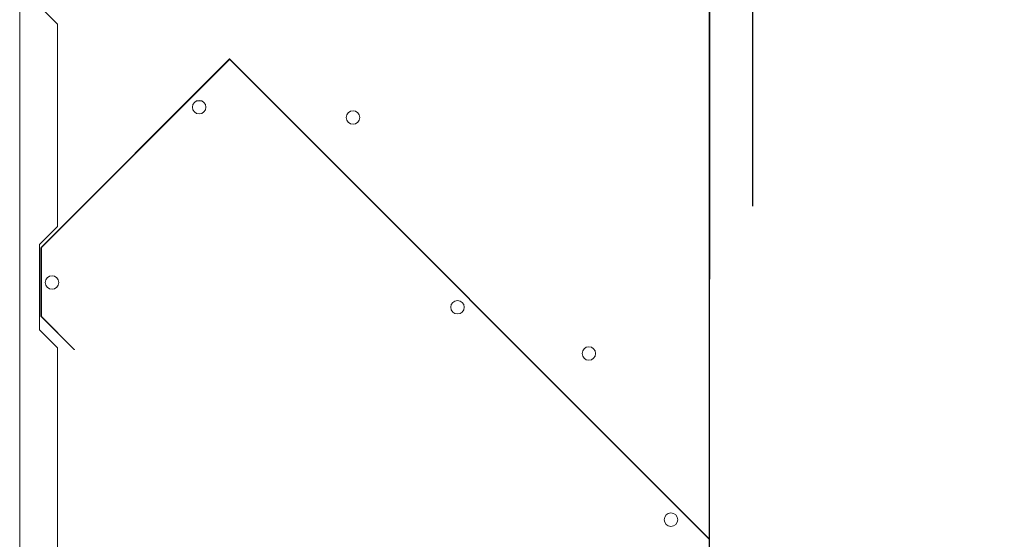
# Model space of a CAD drawing. Units: millimetres. Extents: x 335 to 10292, y 82 to 7266.
# Drawn here: x 6964 to 7403, y 904 to 1136 of the extents above; entities that cross this region are included whole.
import ezdxf

# ---------------------------------------------------------------- set-up
doc = ezdxf.new("R2010")
doc.units = ezdxf.units.MM
doc.header["$LTSCALE"] = 35.714286
doc.linetypes.add('CHAIN', pattern=[0.3543, 0.2362, -0.0295, 0.0591, -0.0295])
for name, color, linetype, lineweight in [('Centerline(ISO)', 7, 'Continuous', 25), ('Hatch', 179, 'Continuous', 9), ('Internal Detail', 8, 'Continuous', 25), ('Visible Edges(ISO)', 7, 'Continuous', 18)]:
    doc.layers.add(name, color=color, linetype=linetype, lineweight=lineweight)

msp = doc.modelspace()

# ---------------------------------------------------------------- hatches: boundary and pattern name
at = {"layer": 'Hatch'}
h = msp.add_hatch(dxfattribs=at)
h.set_pattern_fill('ANSI31', color=256, scale=907.142857, angle=75, style=0)
h.set_pattern_definition([(120, (0, 0), (-98.2011, -56.6964), [])])
edge = h.paths.add_edge_path()
edge.add_line((7184.6, 1170.2), (7184.6, 1170.95))
edge.add_line((7184.6, 1170.95), (7165.23, 1170.95))
edge.add_line((7165.23, 1170.95), (7164.68, 1170.95))
edge.add_line((7164.68, 1170.95), (6974.9, 1170.96))
edge.add_ellipse((6974.9, 1169.71), major_axis=(0, 1.25), ratio=1, start_angle=0, end_angle=90)
edge.add_line((6973.65, 1169.71), (6973.65, 1151.31))
edge.add_line((6973.65, 1151.31), (6974.4, 1151.31))
edge.add_line((6974.4, 1151.31), (6974.4, 1169.71))
edge.add_ellipse((6974.9, 1169.71), major_axis=(0, 0.5), ratio=1, start_angle=0, end_angle=90, ccw=False)
edge.add_line((6974.9, 1170.21), (7184.6, 1170.2))
edge = h.paths.add_edge_path()
edge.add_line((7394.2, 1170.94), (7394.2, 1170.19))
edge.add_line((7394.2, 1170.19), (7443.4, 1170.19))
edge.add_ellipse((7443.4, 1169.69), major_axis=(0, 0.5), ratio=1, start_angle=270, end_angle=360, ccw=False)
edge.add_line((7443.9, 1169.69), (7443.9, 1082.44))
edge.add_ellipse((7445.4, 1082.44), major_axis=(0, -1.5), ratio=1, start_angle=270, end_angle=360)
edge.add_line((7445.4, 1080.94), (7453.9, 1080.94))
edge.add_line((7453.9, 1080.94), (7453.9, 1081.69))
edge.add_line((7453.9, 1081.69), (7445.4, 1081.69))
edge.add_ellipse((7445.4, 1082.44), major_axis=(0, -0.75), ratio=1, start_angle=270, end_angle=360, ccw=False)
edge.add_line((7444.65, 1082.44), (7444.65, 1169.69))
edge.add_ellipse((7443.4, 1169.69), major_axis=(0, 1.25), ratio=1, start_angle=270, end_angle=360)
edge.add_line((7443.4, 1170.94), (7414.34, 1170.94))
edge.add_line((7414.34, 1170.94), (7413.79, 1170.94))
edge.add_line((7413.79, 1170.94), (7394.2, 1170.94))
h = msp.add_hatch(dxfattribs=at)
h.set_pattern_fill('ANSI31', color=256, scale=907.142857, angle=90, style=0)
h.set_pattern_definition([(135, (0, 0), (-80.1809, -80.1809), [])])
edge = h.paths.add_edge_path()
edge.add_line((6972.24, 589.5), (6972.24, 611.3))
edge.add_ellipse((6972.34, 611.3), major_axis=(0, -0.1), ratio=1, start_angle=180, end_angle=270, ccw=False)
edge.add_line((6972.34, 611.4), (7271.4, 611.39))
edge.add_line((7271.4, 611.39), (7271.42, 1150.39))
edge.add_line((7271.42, 1150.39), (7271.22, 1150.39))
edge.add_line((7271.22, 1150.39), (7271.21, 904.59))
edge.add_line((7271.21, 904.59), (7057.84, 1117.98))
edge.add_ellipse((7057.7, 1117.83), major_axis=(0.141, 0.141), ratio=1, start_angle=0, end_angle=90)
edge.add_line((7057.56, 1117.98), (6973.87, 1034.29))
edge.add_ellipse((6974.01, 1034.15), major_axis=(0, -0.2), ratio=1, start_angle=225, end_angle=270)
edge.add_line((6973.81, 1034.15), (6973.81, 1003.63))
edge.add_ellipse((6974.01, 1003.63), major_axis=(-0.2, 0), ratio=1, start_angle=0, end_angle=45)
edge.add_line((6973.87, 1003.49), (6988.54, 988.81))
edge.add_line((6988.54, 988.81), (6988.61, 988.88))
edge.add_line((6988.61, 988.88), (6973.94, 1003.56))
edge.add_ellipse((6974.01, 1003.63), major_axis=(-0.0707, -0.0707), ratio=1, start_angle=315, end_angle=360, ccw=False)
edge.add_line((6973.91, 1003.63), (6973.91, 1034.15))
edge.add_ellipse((6974.01, 1034.15), major_axis=(0, -0.1), ratio=1, start_angle=225, end_angle=270, ccw=False)
edge.add_line((6973.94, 1034.22), (7057.63, 1117.91))
edge.add_ellipse((7057.7, 1117.83), major_axis=(-0.0707, 0.0707), ratio=1, start_angle=270, end_angle=360, ccw=False)
edge.add_line((7057.77, 1117.91), (7271.21, 904.45))
edge.add_line((7271.21, 904.45), (7271.2, 611.49))
edge.add_line((7271.2, 611.49), (6972.34, 611.5))
edge.add_ellipse((6972.34, 611.3), major_axis=(0, -0.2), ratio=1, start_angle=180, end_angle=270)
edge.add_line((6972.14, 611.3), (6972.14, 589.5))
edge.add_line((6972.14, 589.5), (6972.24, 589.5))
h = msp.add_hatch(dxfattribs=at)
h.set_pattern_fill('ANSI31', color=256, scale=907.142857, angle=15, style=0)
h.set_pattern_definition([(60, (0, 0), (-98.2011, 56.6964), [])])
edge = h.paths.add_edge_path()
edge.add_line((7440.13, 550.59), (7405.99, 550.59))
edge.add_line((7405.99, 550.59), (7404.39, 550.59))
edge.add_line((7404.39, 550.59), (7392.58, 550.59))
edge.add_line((7392.58, 550.59), (7392.58, 549.84))
edge.add_line((7392.58, 549.84), (7440.13, 549.84))
edge.add_ellipse((7440.13, 551.34), major_axis=(0, -1.5), ratio=1, start_angle=0, end_angle=90)
edge.add_line((7441.63, 551.34), (7441.65, 1099.44))
edge.add_line((7441.65, 1099.44), (7440.9, 1099.44))
edge.add_line((7440.9, 1099.44), (7440.88, 551.34))
edge.add_ellipse((7440.13, 551.34), major_axis=(0, -0.75), ratio=1, start_angle=0, end_angle=90, ccw=False)

# ---------------------------------------------------------------- linework, layer by layer
at = {"layer": 'Centerline(ISO)', "linetype": 'CHAIN', "ltscale": 23.990969}
msp.add_line((7290.66, 1052.69), (7290.79, 4996.94), dxfattribs=at)
at = {"layer": 'Internal Detail', "color": 8}
msp.add_line((7271.4, 611.39), (7271.42, 1150.39), dxfattribs=at)
at = {"layer": 'Internal Detail'}
for p, q in [((7057.56, 1117.98), (6973.87, 1034.29)), ((6973.94, 1034.22), (7057.63, 1117.91)), ((7057.77, 1117.91), (7271.21, 904.45)), ((7271.21, 904.59), (7057.84, 1117.98)), ((6973.81, 1034.15), (6973.81, 1003.63)), ((6973.91, 1003.63), (6973.91, 1034.15)), ((6973.81, 1003.62), (6973.81, 1003.63)), ((6973.87, 1003.49), (6988.54, 988.81)), ((6988.61, 988.88), (6973.94, 1003.56)), ((6988.54, 988.81), (6988.61, 988.88)), ((6988.54, 988.81), (6988.54, 988.8)), ((6988.61, 988.88), (6988.61, 988.87))]:
    msp.add_line(p, q, dxfattribs=at)
for centre, radius, start, end in [((7057.7, 1117.83), 0.2, 44.9981, 134.9981), ((7057.7, 1117.83), 0.1, 44.9981, 134.9981), ((6974.01, 1034.15), 0.2, 134.9981, 179.9981), ((6974.01, 1034.15), 0.1, 134.9981, 179.9981), ((6974.01, 1003.63), 0.2, 179.9981, 224.9981), ((6974.01, 1003.63), 0.1, 179.9981, 224.9981)]:
    msp.add_arc(centre, radius, start, end, dxfattribs=at)
at = {"layer": 'Visible Edges(ISO)'}
for p, q in [((6964.3, 1150.53), (6964.29, 553.56)), ((6981.07, 1133.56), (6966.1, 1148.7)), ((6981.06, 1043.56), (6981.07, 1133.56)), ((7043.02, 1099.44), (7045.36, 1099.44)), ((6981.06, 1043.56), (6973.06, 1035.56)), ((6973.06, 1035.56), (6981.06, 1043.56)), ((6981.06, 1043.56), (6981.06, 1043.56)), ((6973.06, 997.56), (6973.06, 1035.56)), ((6981.06, 989.56), (6973.06, 997.56)), ((6981.05, 641.56), (6981.06, 989.56))]:
    msp.add_line(p, q, dxfattribs=at)
at = {"layer": 'Visible Edges(ISO)', "color": 9}
msp.add_line((7271.22, 1150.39), (7271.21, 904.59), dxfattribs=at)
at = {"layer": 'Visible Edges(ISO)'}
for centre in [(7044.19, 1096.68), (7112.66, 1092.09), (6978.68, 1018.68), (7159.18, 1007.67), (7217.65, 987.08), (7254.18, 913.17)]:
    msp.add_circle(centre, 3, dxfattribs=at)
for centre in [(7044.19, 1096.68), (7112.66, 1092.09), (6978.68, 1018.68), (7159.18, 1007.67), (7217.65, 987.08), (7254.18, 913.17)]:
    msp.add_arc(centre, 3, 359.9986, 179.9976, dxfattribs=at)

doc.saveas('drawing.dxf')
